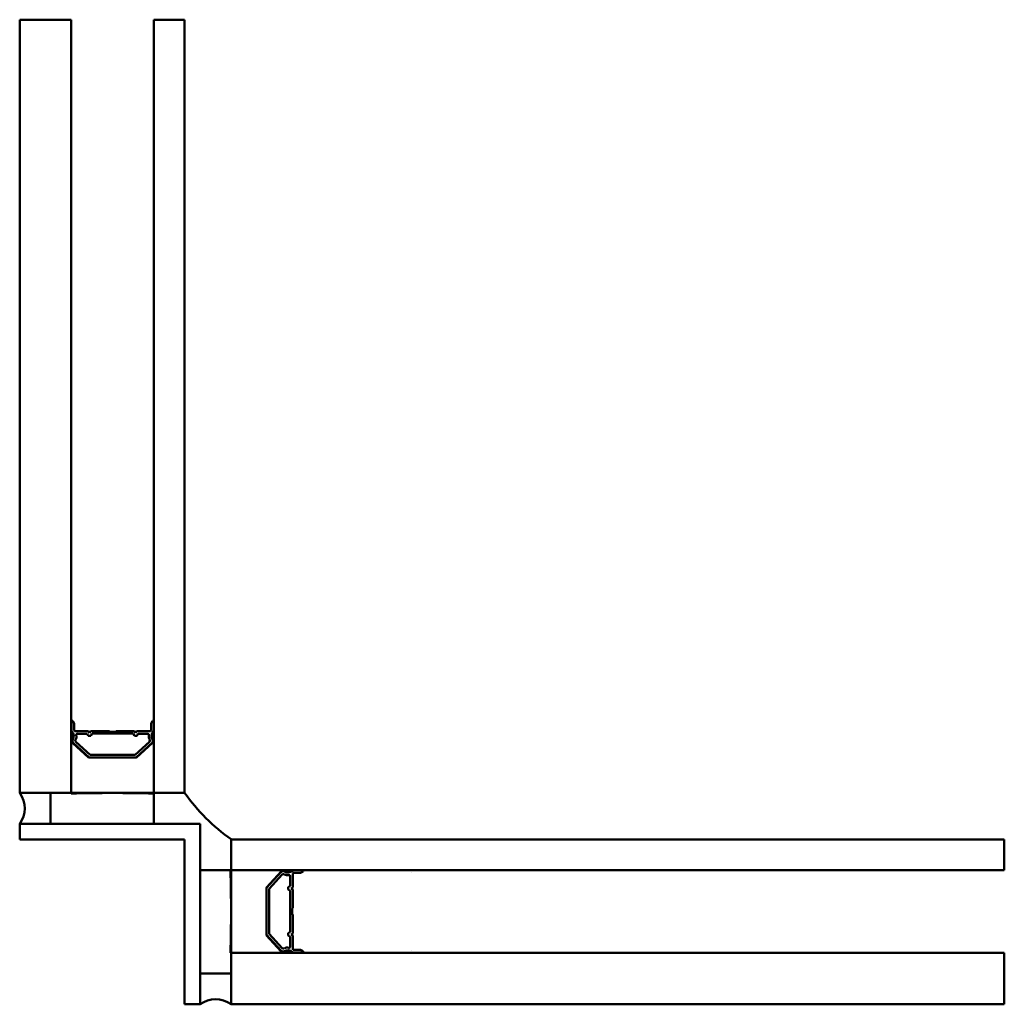
# Model space of a CAD drawing. Extents: x 239 to 430, y 157 to 348.
import ezdxf

# ---------------------------------------------------------------- set-up
doc = ezdxf.new("R2010")
doc.units = 0

msp = doc.modelspace()

# ---------------------------------------------------------------- linework, layer by layer
at = {"linetype": 'Continuous', "lineweight": 50}
for p, q in [((239.35, 348.03), (239.35, 198.03)), ((249.35, 348.03), (239.35, 348.03)), ((249.35, 198.03), (249.35, 348.03)), ((265.35, 348.03), (265.35, 198.03)), ((271.35, 348.03), (265.35, 348.03)), ((271.35, 198.03), (271.35, 348.03)), ((249.41, 212.04), (249.66, 212.04)), ((249.41, 210.13), (249.41, 212.04)), ((249.66, 212.04), (249.91, 211.53)), ((265.1, 212.04), (264.85, 211.53)), ((265.35, 212.04), (265.1, 212.04)), ((265.35, 210.13), (265.35, 212.04)), ((249.35, 197.91), (249.35, 210.2)), ((249.91, 211.53), (249.91, 210.18)), ((264.85, 211.53), (264.85, 210.18)), ((265.35, 210.19), (265.35, 197.91)), ((250.05, 210.04), (252.69, 210.04)), ((252.41, 209.53), (250.57, 209.53)), ((252.66, 209.13), (252.41, 209.53)), ((253.16, 209.13), (252.66, 209.13)), ((252.69, 210.04), (252.92, 209.68)), ((252.92, 209.68), (253.14, 210.04)), ((253.14, 210.04), (256.66, 210.04)), ((253.41, 209.54), (253.16, 209.13)), ((261.34, 209.54), (253.41, 209.54)), ((256.66, 210.04), (256.91, 209.88)), ((257.85, 209.88), (256.91, 209.88)), ((258.09, 210.04), (257.85, 209.88)), ((261.62, 210.04), (258.09, 210.04)), ((261.34, 209.54), (261.59, 209.13)), ((261.59, 209.13), (262.09, 209.13)), ((261.84, 209.68), (261.62, 210.04)), ((262.07, 210.04), (261.84, 209.68)), ((264.71, 210.04), (262.07, 210.04)), ((262.09, 209.13), (262.34, 209.53)), ((262.34, 209.53), (264.19, 209.53)), ((249.68, 207.72), (252.71, 204.94)), ((252.8, 204.94), (249.74, 207.74)), ((250.24, 207.96), (253, 205.43)), ((264.52, 207.96), (261.76, 205.43)), ((261.96, 204.94), (265.02, 207.74)), ((261.99, 204.94), (265.09, 207.78)), ((252.71, 204.94), (261.99, 204.94)), ((261.96, 204.94), (252.8, 204.94)), ((261.76, 205.43), (253, 205.43)), ((239.35, 198.03), (245.35, 198.03)), ((239.35, 198.03), (249.35, 198.03)), ((265.35, 198.03), (245.35, 198.03)), ((245.35, 198.03), (245.35, 192.03)), ((245.35, 198.03), (245.35, 192.03)), ((265.35, 198.03), (271.35, 198.03)), ((265.35, 192.03), (265.35, 198.03)), ((239.35, 192.03), (265.35, 192.03)), ((239.35, 189.03), (239.35, 192.03)), ((245.35, 192.03), (239.35, 192.03)), ((245.35, 192.03), (265.35, 192.03)), ((274.35, 192.03), (265.35, 192.03)), ((274.35, 183.03), (274.35, 192.03)), ((271.35, 189.03), (239.35, 189.03)), ((271.35, 157.03), (271.35, 189.03)), ((280.35, 189.03), (280.35, 183.03)), ((280.35, 189.03), (430.35, 189.03)), ((430.35, 189.03), (430.35, 183.03)), ((280.35, 183.03), (274.35, 183.03)), ((274.35, 163.03), (274.35, 183.03)), ((274.35, 183.03), (274.35, 157.03)), ((280.23, 183.03), (292.51, 183.03)), ((280.35, 183.03), (280.35, 163.03)), ((430.35, 183.03), (280.35, 183.03)), ((290.1, 182.77), (287.25, 179.67)), ((290.06, 182.7), (287.25, 179.64)), ((287.75, 179.44), (290.28, 182.2)), ((291.85, 181.87), (291.85, 180.03)), ((292.36, 179.75), (292.36, 182.39)), ((294.35, 183.03), (292.44, 183.03)), ((292.5, 182.53), (293.85, 182.53)), ((293.85, 182.53), (294.35, 182.78)), ((294.35, 182.78), (294.35, 183.03)), ((315.35, 182.53), (315.35, 182.53)), ((287.25, 179.67), (287.25, 170.4)), ((287.25, 179.64), (287.25, 170.48)), ((291.85, 180.03), (291.45, 179.78)), ((291.45, 179.78), (291.45, 179.28)), ((292, 179.53), (292.36, 179.75)), ((287.75, 179.44), (287.75, 170.68)), ((291.45, 179.28), (291.85, 179.03)), ((291.85, 179.03), (291.85, 171.1)), ((292.35, 179.3), (292, 179.53)), ((292.35, 175.78), (292.35, 179.3)), ((292.2, 175.53), (292.35, 175.78)), ((292.2, 175.53), (292.2, 174.59)), ((292.2, 174.59), (292.35, 174.35)), ((292.35, 174.35), (292.35, 170.82)), ((290.06, 167.42), (287.25, 170.48)), ((287.25, 170.4), (290.03, 167.37)), ((287.75, 170.68), (290.28, 167.92)), ((291.45, 170.85), (291.85, 171.1)), ((291.45, 170.35), (291.45, 170.85)), ((291.85, 170.1), (291.45, 170.35)), ((291.85, 168.25), (291.85, 170.1)), ((292.35, 170.82), (292, 170.6)), ((292, 170.6), (292.36, 170.37)), ((292.36, 170.37), (292.36, 167.73)), ((292.52, 167.03), (280.23, 167.03)), ((280.35, 167.03), (430.35, 167.03)), ((280.35, 157.03), (280.35, 167.03)), ((294.35, 167.09), (292.44, 167.09)), ((292.5, 167.59), (293.85, 167.59)), ((293.85, 167.59), (294.35, 167.34)), ((294.35, 167.34), (294.35, 167.09)), ((315.35, 167.53), (315.35, 167.53)), ((430.35, 167.03), (430.35, 157.03)), ((280.35, 163.03), (274.35, 163.03)), ((274.35, 157.03), (274.35, 163.03)), ((274.35, 163.03), (280.35, 163.03)), ((280.35, 163.03), (280.35, 157.03)), ((274.35, 157.03), (271.35, 157.03)), ((430.35, 157.03), (280.35, 157.03))]:
    msp.add_line(p, q, dxfattribs=at).dxf.unprotected_set("ltscale", 0)
for centre, radius, start, end in [((249.85, 210.2), 0.5, 180.0037, 215.3777), ((249.64, 210.13), 0.236, 180, 221.9947), ((250.05, 210.18), 0.141, 180, 270), ((264.71, 210.18), 0.141, 270, 0), ((264.89, 210.19), 0.461, 325.6769, 0), ((265.11, 210.13), 0.236, 318.0053, 0), ((248.16, 209), 1.57, 333.8193, 35.3777), ((248.57, 209.05), 1.28, 327.9887, 45.3964), ((250.02, 208.08), 0.5, 153.8193, 227.4665), ((250.08, 208.11), 0.501, 147.9887, 227.4666), ((250.45, 208.19), 0.314, 145.9455, 227.4666), ((249.35, 208.94), 1.02, 325.9455, 15.7917), ((250.57, 209.29), 0.247, 90, 195.7917), ((264.19, 209.29), 0.247, 344.2083, 90), ((265.41, 208.94), 1.02, 164.2083, 214.0545), ((264.3, 208.19), 0.314, 312.5334, 34.0545), ((266.19, 209.05), 1.28, 134.6036, 212.0113), ((266.62, 209.01), 1.64, 145.6769, 207.4675), ((264.68, 208.11), 0.501, 312.5334, 32.0113), ((264.82, 208.07), 0.395, 312.5334, 27.4675), ((235.35, 195.03), 5, 323.1301, 36.8699), ((257.35, -63.77), 261.8, 88.25, 91.752), ((303.52, 221.21), 39.65, 215.7637, 234.2363), ((18.55, 175.04), 261.8, 358.248, 1.75), ((290.43, 182.36), 0.501, 57.9887, 137.4666), ((290.39, 182.5), 0.395, 62.5325, 137.4666), ((290.51, 181.99), 0.314, 55.9455, 137.4666), ((291.32, 184.31), 1.64, 242.5325, 304.3231), ((291.26, 183.09), 1.02, 235.9455, 285.7917), ((291.37, 183.87), 1.28, 237.9887, 315.3964), ((291.6, 181.87), 0.247, 0, 105.7917), ((292.51, 182.57), 0.461, 90, 124.3231), ((292.44, 182.8), 0.236, 90, 131.9947), ((292.5, 182.39), 0.141, 90, 180), ((291.6, 168.25), 0.247, 254.2083, 0), ((290.4, 167.7), 0.5, 222.5335, 296.1807), ((290.43, 167.76), 0.501, 222.5334, 302.0113), ((290.51, 168.14), 0.314, 222.5334, 304.0545), ((291.32, 165.84), 1.57, 54.6223, 116.1807), ((291.26, 167.03), 1.02, 74.2083, 124.0545), ((291.37, 166.25), 1.28, 44.6036, 122.0113), ((292.52, 167.53), 0.5, 234.6223, 269.9963), ((292.44, 167.33), 0.236, 228.0053, 270), ((292.5, 167.73), 0.141, 180, 270), ((277.35, 153.03), 5, 53.1301, 126.8699)]:
    msp.add_arc(centre, radius, start, end, dxfattribs=at).dxf.unprotected_set("ltscale", 0)

doc.saveas('drawing.dxf')
